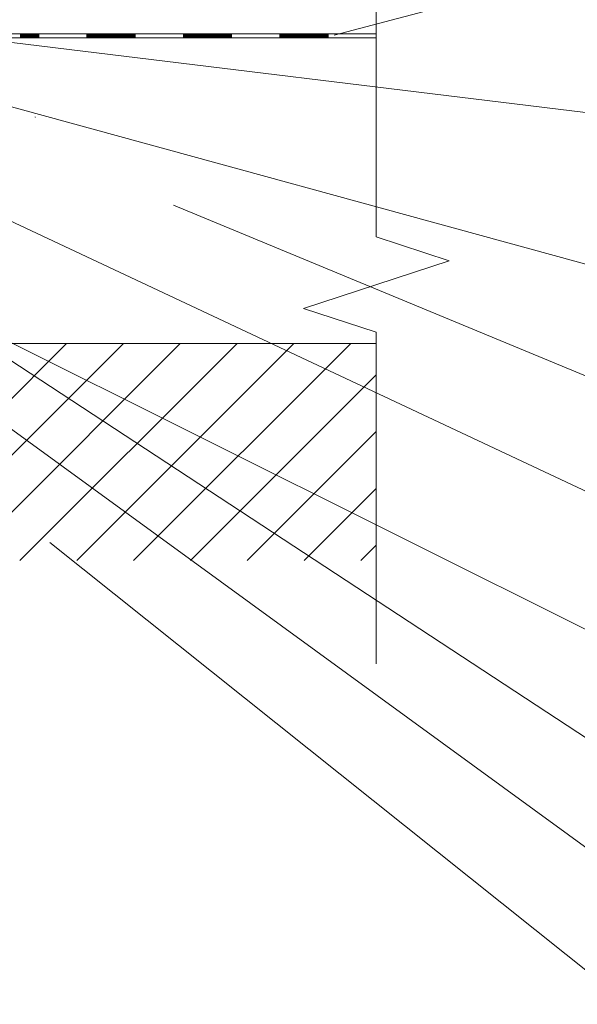
# Model space of a CAD drawing. Units: metres. Extents: x 0.35 to 2.01, y 0.07 to 2.56.
# Drawn here: x 0.99 to 1.34, y 0.93 to 1.54 of the extents above; entities that cross this region are included whole.
import ezdxf

# ---------------------------------------------------------------- set-up
doc = ezdxf.new("R2010")
doc.units = ezdxf.units.M
doc.layers.add('STANDARD', color=7, linetype='Continuous', lineweight=5)

msp = doc.modelspace()

# ---------------------------------------------------------------- linework, layer by layer
at = {"layer": 'STANDARD', "linetype": 'Continuous'}
for p, q in [((1.21384, 1.64627), (1.21384, 1.40592)), ((1.37118, 1.57973), (1.18759, 1.53143)), ((1.37214, 1.47973), (0.90287, 1.53711)), ((1.00384, 1.53214), (0.97384, 1.53214)), ((0.99244, 1.52964), (0.99244, 1.53214)), ((0.99304, 1.52964), (0.99304, 1.53214)), ((0.99364, 1.52964), (0.99364, 1.53214)), ((0.99424, 1.52964), (0.99424, 1.53214)), ((0.99484, 1.52964), (0.99484, 1.53214)), ((0.99544, 1.52964), (0.99544, 1.53214)), ((0.99604, 1.52964), (0.99604, 1.53214)), ((0.99664, 1.52964), (0.99664, 1.53214)), ((0.99724, 1.52964), (0.99724, 1.53214)), ((0.99784, 1.52964), (0.99784, 1.53214)), ((0.99844, 1.52964), (0.99844, 1.53214)), ((0.99904, 1.52964), (0.99904, 1.53214)), ((0.99964, 1.52964), (0.99964, 1.53214)), ((1.00024, 1.52964), (1.00024, 1.53214)), ((1.00084, 1.52964), (1.00084, 1.53214)), ((1.00144, 1.52964), (1.00144, 1.53214)), ((1.00204, 1.52964), (1.00204, 1.53214)), ((1.00264, 1.52964), (1.00264, 1.53214)), ((1.00324, 1.53089), (1.00324, 1.53214)), ((1.00324, 1.52964), (1.00324, 1.53214)), ((1.00384, 1.52964), (1.00384, 1.53214)), ((1.03384, 1.53214), (1.00384, 1.53214)), ((1.03384, 1.52964), (1.03384, 1.53214)), ((1.06384, 1.53214), (1.03384, 1.53214)), ((1.03444, 1.52964), (1.03444, 1.53214)), ((1.03504, 1.52964), (1.03504, 1.53214)), ((1.03564, 1.52964), (1.03564, 1.53214)), ((1.03624, 1.52964), (1.03624, 1.53214)), ((1.03684, 1.52964), (1.03684, 1.53214)), ((1.03744, 1.52964), (1.03744, 1.53214)), ((1.03804, 1.52964), (1.03804, 1.53214)), ((1.03864, 1.52964), (1.03864, 1.53214)), ((1.03924, 1.52964), (1.03924, 1.53214)), ((1.03984, 1.52964), (1.03984, 1.53214)), ((1.04044, 1.52984), (1.04044, 1.53214)), ((1.04044, 1.53004), (1.04044, 1.53214)), ((1.04044, 1.53024), (1.04044, 1.53214)), ((1.04044, 1.53044), (1.04044, 1.53214)), ((1.04044, 1.53064), (1.04044, 1.53214)), ((1.04044, 1.53084), (1.04044, 1.53214)), ((1.04044, 1.53104), (1.04044, 1.53214)), ((1.04044, 1.53124), (1.04044, 1.53214)), ((1.04044, 1.53144), (1.04044, 1.53214)), ((1.04044, 1.53164), (1.04044, 1.53214)), ((1.04044, 1.52964), (1.04044, 1.53214)), ((1.04104, 1.52964), (1.04104, 1.53214)), ((1.04164, 1.52964), (1.04164, 1.53214)), ((1.04224, 1.52964), (1.04224, 1.53214)), ((1.04284, 1.52964), (1.04284, 1.53214)), ((1.04344, 1.52964), (1.04344, 1.53214)), ((1.04404, 1.52964), (1.04404, 1.53214)), ((1.04464, 1.52964), (1.04464, 1.53214)), ((1.04524, 1.52964), (1.04524, 1.53214)), ((1.04584, 1.52964), (1.04584, 1.53214)), ((1.04644, 1.52964), (1.04644, 1.53214)), ((1.04704, 1.52964), (1.04704, 1.53214)), ((1.04764, 1.52964), (1.04764, 1.53214)), ((1.04824, 1.52964), (1.04824, 1.53214)), ((1.04884, 1.52964), (1.04884, 1.53214)), ((1.04944, 1.52964), (1.04944, 1.53214)), ((1.05004, 1.52964), (1.05004, 1.53214)), ((1.05064, 1.52964), (1.05064, 1.53214)), ((1.05124, 1.52964), (1.05124, 1.53214)), ((1.05184, 1.52964), (1.05184, 1.53214)), ((1.05244, 1.52964), (1.05244, 1.53214)), ((1.05304, 1.52964), (1.05304, 1.53214)), ((1.05364, 1.52964), (1.05364, 1.53214)), ((1.05424, 1.52964), (1.05424, 1.53214)), ((1.05484, 1.52964), (1.05484, 1.53214)), ((1.05544, 1.52964), (1.05544, 1.53214)), ((1.05604, 1.52964), (1.05604, 1.53214)), ((1.05664, 1.52964), (1.05664, 1.53214)), ((1.05724, 1.52964), (1.05724, 1.53214)), ((1.05784, 1.52964), (1.05784, 1.53214)), ((1.05844, 1.52964), (1.05844, 1.53214)), ((1.05904, 1.52964), (1.05904, 1.53214)), ((1.05964, 1.52964), (1.05964, 1.53214)), ((1.06024, 1.52964), (1.06024, 1.53214)), ((1.06084, 1.52964), (1.06084, 1.53214)), ((1.06144, 1.52964), (1.06144, 1.53214)), ((1.06204, 1.52964), (1.06204, 1.53214)), ((1.06264, 1.52964), (1.06264, 1.53214)), ((1.06324, 1.53089), (1.06324, 1.53214)), ((1.06324, 1.52964), (1.06324, 1.53214)), ((1.06384, 1.52964), (1.06384, 1.53214)), ((1.09384, 1.53214), (1.06384, 1.53214)), ((1.09384, 1.52964), (1.09384, 1.53214)), ((1.12384, 1.53214), (1.09384, 1.53214)), ((1.09444, 1.52964), (1.09444, 1.53214)), ((1.09504, 1.52964), (1.09504, 1.53214)), ((1.09564, 1.52964), (1.09564, 1.53214)), ((1.09624, 1.52964), (1.09624, 1.53214)), ((1.09684, 1.52964), (1.09684, 1.53214)), ((1.09744, 1.52964), (1.09744, 1.53214)), ((1.09804, 1.52964), (1.09804, 1.53214)), ((1.09864, 1.52964), (1.09864, 1.53214)), ((1.09924, 1.52964), (1.09924, 1.53214)), ((1.09984, 1.52964), (1.09984, 1.53214)), ((1.10044, 1.52984), (1.10044, 1.53214)), ((1.10044, 1.53004), (1.10044, 1.53214)), ((1.10044, 1.53024), (1.10044, 1.53214)), ((1.10044, 1.53044), (1.10044, 1.53214)), ((1.10044, 1.53064), (1.10044, 1.53214)), ((1.10044, 1.53084), (1.10044, 1.53214)), ((1.10044, 1.53104), (1.10044, 1.53214)), ((1.10044, 1.53124), (1.10044, 1.53214)), ((1.10044, 1.53144), (1.10044, 1.53214)), ((1.10044, 1.53164), (1.10044, 1.53214)), ((1.10044, 1.52964), (1.10044, 1.53214)), ((1.10104, 1.52964), (1.10104, 1.53214)), ((1.10164, 1.52964), (1.10164, 1.53214)), ((1.10224, 1.52964), (1.10224, 1.53214)), ((1.10284, 1.52964), (1.10284, 1.53214)), ((1.10344, 1.52964), (1.10344, 1.53214)), ((1.10404, 1.52964), (1.10404, 1.53214)), ((1.10464, 1.52964), (1.10464, 1.53214)), ((1.10524, 1.52964), (1.10524, 1.53214)), ((1.10584, 1.52964), (1.10584, 1.53214)), ((1.10644, 1.52964), (1.10644, 1.53214)), ((1.10704, 1.52964), (1.10704, 1.53214)), ((1.10764, 1.52964), (1.10764, 1.53214)), ((1.10824, 1.52964), (1.10824, 1.53214)), ((1.10884, 1.52964), (1.10884, 1.53214)), ((1.10944, 1.52964), (1.10944, 1.53214)), ((1.11004, 1.52964), (1.11004, 1.53214)), ((1.11064, 1.52964), (1.11064, 1.53214)), ((1.11124, 1.52964), (1.11124, 1.53214)), ((1.11184, 1.52964), (1.11184, 1.53214)), ((1.11244, 1.52964), (1.11244, 1.53214)), ((1.11304, 1.52964), (1.11304, 1.53214)), ((1.11364, 1.52964), (1.11364, 1.53214)), ((1.11424, 1.52964), (1.11424, 1.53214)), ((1.11484, 1.52964), (1.11484, 1.53214)), ((1.11544, 1.52964), (1.11544, 1.53214)), ((1.11604, 1.52964), (1.11604, 1.53214)), ((1.11664, 1.52964), (1.11664, 1.53214)), ((1.11724, 1.52964), (1.11724, 1.53214)), ((1.11784, 1.52964), (1.11784, 1.53214)), ((1.11844, 1.52964), (1.11844, 1.53214)), ((1.11904, 1.52964), (1.11904, 1.53214)), ((1.11964, 1.52964), (1.11964, 1.53214)), ((1.12024, 1.52964), (1.12024, 1.53214)), ((1.12084, 1.52964), (1.12084, 1.53214)), ((1.12144, 1.52964), (1.12144, 1.53214)), ((1.12204, 1.52964), (1.12204, 1.53214)), ((1.12264, 1.52964), (1.12264, 1.53214)), ((1.12324, 1.53089), (1.12324, 1.53214)), ((1.12324, 1.52964), (1.12324, 1.53214)), ((1.12384, 1.52964), (1.12384, 1.53214)), ((1.15384, 1.53214), (1.12384, 1.53214)), ((1.15384, 1.52964), (1.15384, 1.53214)), ((1.18384, 1.53214), (1.15384, 1.53214)), ((1.15444, 1.52964), (1.15444, 1.53214)), ((1.15504, 1.52964), (1.15504, 1.53214)), ((1.15564, 1.52964), (1.15564, 1.53214)), ((1.15624, 1.52964), (1.15624, 1.53214)), ((1.15684, 1.52964), (1.15684, 1.53214)), ((1.15744, 1.52964), (1.15744, 1.53214)), ((1.15804, 1.52964), (1.15804, 1.53214)), ((1.15864, 1.52964), (1.15864, 1.53214)), ((1.15924, 1.52964), (1.15924, 1.53214)), ((1.15984, 1.52964), (1.15984, 1.53214)), ((1.16044, 1.52984), (1.16044, 1.53214)), ((1.16044, 1.53004), (1.16044, 1.53214)), ((1.16044, 1.53024), (1.16044, 1.53214)), ((1.16044, 1.53044), (1.16044, 1.53214)), ((1.16044, 1.53064), (1.16044, 1.53214)), ((1.16044, 1.53084), (1.16044, 1.53214)), ((1.16044, 1.53104), (1.16044, 1.53214)), ((1.16044, 1.53124), (1.16044, 1.53214)), ((1.16044, 1.53144), (1.16044, 1.53214)), ((1.16044, 1.53164), (1.16044, 1.53214)), ((1.16044, 1.52964), (1.16044, 1.53214)), ((1.16104, 1.52964), (1.16104, 1.53214)), ((1.16164, 1.52964), (1.16164, 1.53214)), ((1.16224, 1.52964), (1.16224, 1.53214)), ((1.16284, 1.52964), (1.16284, 1.53214)), ((1.16344, 1.52964), (1.16344, 1.53214)), ((1.16404, 1.52964), (1.16404, 1.53214)), ((1.16464, 1.52964), (1.16464, 1.53214)), ((1.16524, 1.52964), (1.16524, 1.53214)), ((1.16584, 1.52964), (1.16584, 1.53214)), ((1.16644, 1.52964), (1.16644, 1.53214)), ((1.16704, 1.52964), (1.16704, 1.53214)), ((1.16764, 1.52964), (1.16764, 1.53214)), ((1.16824, 1.52964), (1.16824, 1.53214)), ((1.16884, 1.52964), (1.16884, 1.53214)), ((1.16944, 1.52964), (1.16944, 1.53214)), ((1.17004, 1.52964), (1.17004, 1.53214)), ((1.17064, 1.52964), (1.17064, 1.53214)), ((1.17124, 1.52964), (1.17124, 1.53214)), ((1.17184, 1.52964), (1.17184, 1.53214)), ((1.17244, 1.52964), (1.17244, 1.53214)), ((1.17304, 1.52964), (1.17304, 1.53214)), ((1.17364, 1.52964), (1.17364, 1.53214)), ((1.17424, 1.52964), (1.17424, 1.53214)), ((1.17484, 1.52964), (1.17484, 1.53214)), ((1.17544, 1.52964), (1.17544, 1.53214)), ((1.17604, 1.52964), (1.17604, 1.53214)), ((1.17664, 1.52964), (1.17664, 1.53214)), ((1.17724, 1.52964), (1.17724, 1.53214)), ((1.17784, 1.52964), (1.17784, 1.53214)), ((1.17844, 1.52964), (1.17844, 1.53214)), ((1.17904, 1.52964), (1.17904, 1.53214)), ((1.17964, 1.52964), (1.17964, 1.53214)), ((1.18024, 1.52964), (1.18024, 1.53214)), ((1.18084, 1.52964), (1.18084, 1.53214)), ((1.18144, 1.52964), (1.18144, 1.53214)), ((1.18204, 1.52964), (1.18204, 1.53214)), ((1.18264, 1.52964), (1.18264, 1.53214)), ((1.18324, 1.53089), (1.18324, 1.53214)), ((1.18324, 1.52964), (1.18324, 1.53214)), ((1.18384, 1.52964), (1.18384, 1.53214)), ((1.21384, 1.53214), (1.18384, 1.53214)), ((1.21384, 1.52964), (1.21384, 1.53214)), ((1.37118, 1.38143), (0.87543, 1.51728)), ((1.37258, 1.23428), (0.91437, 1.44948)), ((1.37188, 1.30786), (1.08772, 1.42568)), ((1.21384, 1.40592), (1.25913, 1.39109)), ((1.36688, 1.07963), (0.94518, 1.356)), ((1.36547, 1.15114), (0.96941, 1.34875)), ((1.21384, 1.34661), (1.21384, 1.14049)), ((0.71383, 1.33967), (1.21384, 1.33967)), ((0.88612, 1.2046), (1.02118, 1.33967)), ((0.92147, 1.2046), (1.05654, 1.33967)), ((0.95683, 1.2046), (1.09189, 1.33967)), ((0.99218, 1.2046), (1.12725, 1.33967)), ((1.02754, 1.2046), (1.1626, 1.33967)), ((1.06289, 1.2046), (1.19796, 1.33967)), ((1.36688, 1.00963), (0.93805, 1.32183)), ((1.09825, 1.2046), (1.21384, 1.32019)), ((1.1336, 1.2046), (1.21384, 1.28483)), ((1.16896, 1.2046), (1.21384, 1.24948)), ((1.37084, 0.92869), (1.01067, 1.21588)), ((1.20432, 1.2046), (1.21384, 1.21412))]:
    msp.add_line(p, q, dxfattribs=at)
for points in [[(1.21384, 1.52964), (1.15384, 1.52964), (1.09384, 1.52964), (1.03384, 1.52964), (0.97384, 1.52964), (0.91384, 1.52964), (0.87543, 1.52964)], [(1.00168, 1.48051), (1.00172, 1.48052), (1.00168, 1.4805), (1.00168, 1.48052), (1.00172, 1.48054), (1.00171, 1.48055), (1.00171, 1.48056), (1.00172, 1.48052), (1.0017, 1.48052), (1.00168, 1.48052), (1.00168, 1.48054), (1.00167, 1.48054), (1.00168, 1.4805), (1.00174, 1.48044), (1.00174, 1.48045), (1.00174, 1.48046), (1.00175, 1.48042), (1.00173, 1.48042), (1.00173, 1.48048), (1.00169, 1.48047), (1.00173, 1.48049), (1.00174, 1.48044), (1.00173, 1.48047), (1.00173, 1.48049), (1.00172, 1.48043), (1.00172, 1.48046), (1.00172, 1.48047), (1.00171, 1.48048), (1.00172, 1.48045), (1.00172, 1.48047), (1.00172, 1.48042), (1.00171, 1.4804), (1.00171, 1.4804), (1.00171, 1.4804), (1.00171, 1.4804), (1.00171, 1.4804), (1.00171, 1.4804)], [(1.21384, 1.34661), (1.16855, 1.36144), (1.25913, 1.39109)]]:
    msp.add_lwpolyline(points, dxfattribs=at)

doc.saveas('drawing.dxf')
